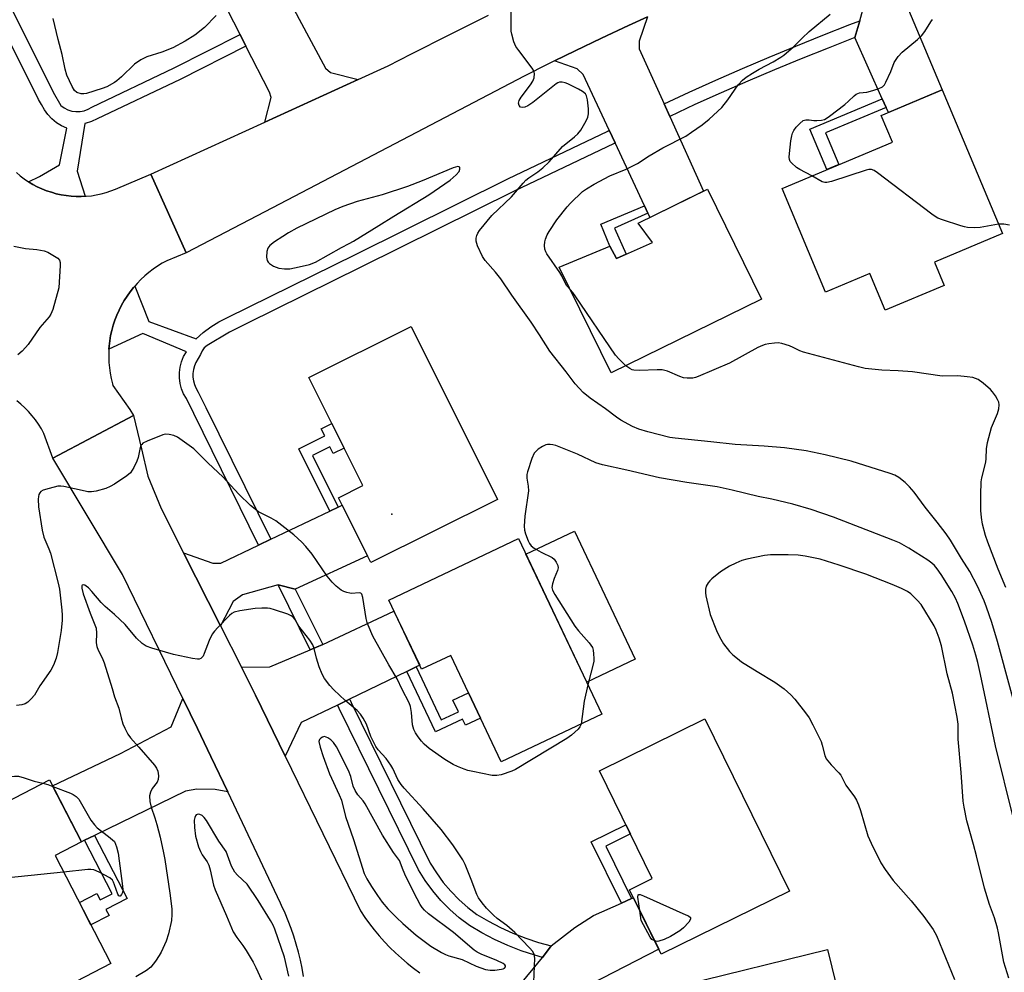
# Model space of a CAD drawing. Units: inches. Extents: x 1225769 to 1231769, y 541455 to 545455.
# Drawn here: x 1226972 to 1227262, y 543660 to 543940 of the extents above; entities that cross this region are included whole.
import ezdxf

# ---------------------------------------------------------------- set-up
doc = ezdxf.new("R2010")
doc.units = ezdxf.units.IN
doc.header["$MEASUREMENT"] = 0
for name, color, linetype in [('BLDG-Footprint', 5, 'Continuous'), ('CULTRL-Pad', 6, 'Continuous'), ('ELEV-Spot Elevation', 7, 'Continuous'), ('TRANS-Driveway', 251, 'Continuous'), ('TRANS-Non Street Sidewalk', 7, 'Continuous'), ('TRANS-Road', 130, 'Continuous'), ('TRANS-Street Sidewalk', 7, 'Continuous'), ('Undefined', 1, 'Continuous')]:
    doc.layers.add(name, color=color, linetype=linetype)

msp = doc.modelspace()

# ---------------------------------------------------------------- linework, layer by layer
at = {"layer": 'BLDG-Footprint'}
for points, elevation in [([(1227241.17, 543868.42), (1227244.04, 543861.56), (1227226.7, 543854.29), (1227222.16, 543865.11), (1227209.14, 543859.65), (1227196.36, 543890.1), (1227228.83, 543903.72), (1227225.55, 543911.54), (1227243.46, 543919.06), (1227261.18, 543876.82)], 432), ([(1227174.41, 543889.87), (1227190.28, 543857.53), (1227146.08, 543835.84), (1227130.82, 543866.95), (1227145.73, 543873.12), (1227147.7, 543869.51), (1227158.23, 543874.26), (1227154.05, 543879.88)], 430.36), ([(1227112.62, 543798.68), (1227075.43, 543780.1), (1227065.92, 543799.15), (1227073.04, 543802.71), (1227057.16, 543834.5), (1227087.23, 543849.52)], 427.13), ([(1227118.88, 543787.13), (1227143.37, 543735.52), (1227113.76, 543721.47), (1227098.91, 543752.78), (1227090.33, 543748.71), (1227080.7, 543769.01)], 426.15), ([(1227198.55, 543683.43), (1227160.85, 543664.9), (1227151.52, 543683.89), (1227158.2, 543687.17), (1227142.63, 543718.87), (1227173.65, 543734.11)], 425.38), ([(1226998.94, 543662.19), (1226968.15, 543646.26), (1226960.54, 543660.96), (1226950.5, 543655.77), (1226941.92, 543672.35), (1226953.66, 543677.8), (1226942.69, 543696.43), (1226980.88, 543716.19), (1226990.29, 543697.99), (1226982.51, 543693.96)], 425.67), ([(1227209.75, 543666.34), (1227214.96, 543645.11), (1227225.32, 543649.15), (1227230.34, 543628.68), (1227219.97, 543626.13), (1227223.54, 543611.59), (1227190.52, 543603.49), (1227182.12, 543637.71), (1227172.36, 543636.09), (1227167.48, 543655.97)], 425.66)]:
    msp.add_lwpolyline(points, close=True, dxfattribs=dict(at, elevation=elevation))
at = {"layer": 'CULTRL-Pad'}
msp.add_lwpolyline([(1227153.17, 543751.69), (1227138.91, 543744.93), (1227121.03, 543782.59), (1227135.3, 543789.36)], close=True, dxfattribs=at)
at = {"layer": 'ELEV-Spot Elevation'}
msp.add_point((1227081.56, 543794.3, 427.05), dxfattribs=at)
at = {"layer": 'TRANS-Driveway'}
for points in [[(1227232.8, 543944.5), (1227234.38, 543940.74), (1227243.46, 543919.06), (1227227.65, 543912.42), (1227226.98, 543913.92), (1227225.83, 543916.5), (1227217.81, 543934.51), (1227219.22, 543939.4), (1227220.64, 543944.35), (1227220.24, 543947.78), (1227216.91, 543956.29), (1227215.73, 543957.66), (1227207.17, 543961.8), (1227215.3, 543964.9), (1227223.44, 543967.93), (1227231.62, 543970.88), (1227228.85, 543961.78), (1227228.75, 543958.55), (1227229.05, 543954.24), (1227230.03, 543951.11)], [(1227052.56, 543943.26), (1227054.37, 543939.88), (1227062.11, 543925.5), (1227063.57, 543924.25), (1227071.66, 543922.1), (1227044.27, 543909.58), (1227046.06, 543916.83), (1227045.59, 543918.37), (1227038.68, 543931.96), (1227036.94, 543935.37), (1227027.75, 543953.46), (1227026.54, 543955.83), (1227025.6, 543957.68), (1227040.73, 543965.25)], [(1227161.67, 543914.94), (1227163.35, 543911.22), (1227173.25, 543889.3), (1227157.52, 543881.58), (1227156.91, 543882.87), (1227155.92, 543884.98), (1227147.25, 543903.51), (1227145.52, 543907.2), (1227137.85, 543923.58), (1227136.06, 543925.24), (1227129.43, 543927.59), (1227135.47, 543930.56), (1227143.3, 543934.32), (1227151.17, 543938.01), (1227156.74, 543940.56), (1227154.34, 543933.44), (1227154.34, 543931.18)], [(1227053.19, 543772.31), (1227048.15, 543773.57), (1227037.68, 543770.61), (1227034.93, 543768.68), (1227031.21, 543761.46), (1227020.34, 543782.94), (1227028.92, 543779.94), (1227031.28, 543779.93), (1227042.4, 543785.24), (1227045.98, 543786.94), (1227063.34, 543795.22), (1227065.81, 543796.4), (1227067.01, 543796.97), (1227074.46, 543782.03)], [(1227088.77, 543749.4), (1227086.03, 543748.08), (1227069.16, 543739.92), (1227065.59, 543738.19), (1227054.94, 543733.04), (1227050.22, 543723.2), (1227041.51, 543741.13), (1227039.64, 543744.83), (1227037.33, 543749.38), (1227045.71, 543749.41), (1227057.59, 543754.43), (1227061.24, 543755.98), (1227082.2, 543765.84), (1227089.77, 543749.89)], [(1227033.31, 543712.68), (1227029.59, 543713.35), (1227024.2, 543713.51), (1227020.94, 543712.9), (1226994.11, 543699.85), (1226991.19, 543698.43), (1226990.29, 543697.99), (1226981.8, 543714.42), (1227001.8, 543723.91), (1227016.72, 543731.75), (1227020.07, 543740.14), (1227024.38, 543731.29), (1227028.38, 543723.07)]]:
    msp.add_lwpolyline(points, close=True, dxfattribs=at)
msp.add_lwpolyline([(1227118.59, 543655.07), (1227125.93, 543663.99), (1227128.44, 543667.42), (1227135.39, 543672.77), (1227140.91, 543676.33), (1227149.11, 543679.97), (1227152.07, 543681.29), (1227152.67, 543681.55), (1227160.12, 543666.39), (1227140.08, 543656.09)], dxfattribs=at)
at = {"layer": 'TRANS-Non Street Sidewalk'}
for points in [[(1227226.98, 543913.92), (1227209.17, 543906.45), (1227213.09, 543897.12), (1227209.55, 543895.63), (1227204.55, 543907.57), (1227225.83, 543916.5)], [(1227156.91, 543882.87), (1227147.04, 543878.41), (1227150.49, 543870.77), (1227147.7, 543869.51), (1227145.73, 543873.12), (1227143.03, 543879.65), (1227155.92, 543884.98)], [(1227065.81, 543796.4), (1227063.34, 543795.22), (1227054.18, 543813.56), (1227061.83, 543817.38), (1227060.83, 543819.39), (1227063.93, 543820.94), (1227067.53, 543813.73), (1227064.34, 543812.14), (1227063.36, 543814.09), (1227058.25, 543811.54)], [(1227086.03, 543748.08), (1227088.77, 543749.4), (1227096.14, 543733.84), (1227101.17, 543736.23), (1227099.56, 543739.62), (1227104.13, 543741.78), (1227107.64, 543734.38), (1227103.23, 543732.29), (1227102.39, 543734.05), (1227094.46, 543730.29)], [(1227152.07, 543681.29), (1227149.11, 543679.97), (1227140.24, 543698.02), (1227150.42, 543703.02), (1227151.75, 543700.31), (1227144.48, 543696.74)], [(1226991.19, 543698.43), (1226994.11, 543699.85), (1227003.7, 543681.29), (1226997.49, 543678.08), (1226998.39, 543676.33), (1226993.05, 543673.57), (1226989.68, 543680.09), (1226994.82, 543682.75), (1226995.78, 543680.89), (1226999.32, 543682.71)]]:
    msp.add_lwpolyline(points, close=True, dxfattribs=at)
at = {"layer": 'TRANS-Road'}
for points in [[(1227156.74, 543940.56), (1227151.17, 543938.01), (1227143.3, 543934.32), (1227135.47, 543930.56), (1227129.43, 543927.59), (1227127.66, 543926.72), (1227120.53, 543923.14), (1227046.48, 543884.4), (1227021.07, 543871.21), (1227010.73, 543894.26), (1227044.27, 543909.58), (1227071.66, 543922.1), (1227080.54, 543926.16), (1227087.37, 543929.67), (1227098.69, 543935.42), (1227110.06, 543941.1)], [(1226971.14, 543894.77), (1226972.28, 543893.81), (1226973.46, 543892.91), (1226974.7, 543892.08), (1226975.97, 543891.31), (1226977.29, 543890.62), (1226978.64, 543889.99), (1226980.02, 543889.44), (1226981.43, 543888.97), (1226982.86, 543888.57), (1226984.31, 543888.25), (1226985.78, 543888), (1226987.26, 543887.84), (1226988.74, 543887.75), (1226990.23, 543887.75), (1226991.39, 543887.81), (1226991.72, 543887.83), (1226993.2, 543887.98), (1226994.66, 543888.22), (1226996.12, 543888.53), (1226997.55, 543888.92), (1226998.97, 543889.39), (1227000.35, 543889.93), (1227010.73, 543894.26), (1227021.07, 543871.21), (1227015.45, 543868.84), (1227014.06, 543868.09), (1227012.7, 543867.26), (1227011.39, 543866.37), (1227010.13, 543865.41), (1227008.91, 543864.39), (1227007.75, 543863.31), (1227006.65, 543862.18), (1227005.96, 543861.4), (1227005.6, 543860.99), (1227004.62, 543859.75), (1227003.7, 543858.46), (1227002.84, 543857.12), (1227002.05, 543855.75), (1227001.34, 543854.33), (1227000.69, 543852.88), (1227000.12, 543851.4), (1226999.63, 543849.9), (1226999.21, 543848.37), (1226998.87, 543846.82), (1226998.61, 543845.26), (1226998.43, 543843.68), (1226998.37, 543842.88), (1226998.32, 543842.1), (1226998.3, 543840.52), (1226998.36, 543838.93), (1226998.5, 543837.35), (1226998.71, 543835.78), (1226999.01, 543834.23), (1226999.38, 543832.69), (1226999.53, 543832.15), (1227004.47, 543825.06), (1227005.6, 543823.33), (1226981.91, 543810.84), (1226979.27, 543818.04), (1226978.5, 543819.41), (1226977.66, 543820.75), (1226976.75, 543822.04), (1226975.78, 543823.28), (1226974.74, 543824.47), (1226973.65, 543825.61), (1226972.5, 543826.68), (1226971.3, 543827.7)]]:
    msp.add_lwpolyline(points, dxfattribs=at)
msp.add_polyline3d([(1227055.56, 543658.39, 0), (1227055.16, 543660.79, 0), (1227054.68, 543663.18, 0), (1227054.12, 543665.54, 0), (1227053.48, 543667.89, 0), (1227052.77, 543670.21, 0), (1227051.98, 543672.52, 0), (1227051.11, 543674.79, 0), (1227050.17, 543677.03, 0), (1227049.16, 543679.24, 0), (1227048.83, 543679.93, 0), (1227033.31, 543712.68, 0), (1227028.38, 543723.07, 0), (1227024.38, 543731.29, 0), (1227020.07, 543740.14, 0), (1227002.32, 543776.6, 0), (1226981.91, 543810.84, 0), (1227005.6, 543823.33, 0), (1227007.92, 543813.54, 0), (1227009.84, 543805.49, 0), (1227013.74, 543795.97, 0), (1227020.34, 543782.94, 0), (1227031.21, 543761.46, 0), (1227037.33, 543749.38, 0), (1227039.64, 543744.83, 0), (1227041.51, 543741.13, 0), (1227050.22, 543723.2, 0), (1227072.34, 543677.65, 0), (1227073.63, 543675.74, 0), (1227074.98, 543673.87, 0), (1227076.4, 543672.06, 0), (1227077.88, 543670.29, 0), (1227079.42, 543668.58, 0), (1227081.01, 543666.92, 0), (1227082.67, 543665.31, 0), (1227084.38, 543663.77, 0), (1227086.14, 543662.28, 0), (1227087.95, 543660.86, 0), (1227089.81, 543659.5, 0)], dxfattribs=at)
at = {"layer": 'TRANS-Street Sidewalk'}
msp.add_lwpolyline([(1226962.26, 543957.87), (1226981.92, 543918.37), (1226984.22, 543914.54), (1226985.19, 543913.8), (1226986.28, 543913.24), (1226987.45, 543912.86), (1226988.66, 543912.69), (1226989.89, 543912.71), (1226991.09, 543912.95), (1226992.24, 543913.38), (1226993.3, 543913.99), (1227017.6, 543925.6), (1227036.94, 543935.37), (1227038.68, 543931.96), (1227019.29, 543922.16), (1226994.95, 543910.54), (1226993.22, 543909.78), (1226991.42, 543909.2), (1226991.33, 543909.18), (1226989.03, 543895.17), (1226991.39, 543887.81), (1226990.23, 543887.75), (1226988.74, 543887.75), (1226987.26, 543887.84), (1226985.78, 543888), (1226984.31, 543888.25), (1226982.86, 543888.57), (1226981.43, 543888.97), (1226980.02, 543889.44), (1226978.64, 543889.99), (1226977.29, 543890.62), (1226975.97, 543891.31), (1226974.7, 543892.08), (1226977.92, 543893.58), (1226983.83, 543897.08), (1226986.02, 543907.81), (1226984.41, 543908.5), (1226982.92, 543909.42), (1226981.56, 543910.53), (1226980.37, 543911.81), (1226979.37, 543913.25), (1226978.58, 543914.81), (1226977.65, 543916.25), (1226929.01, 544013.95)], dxfattribs=at)
for points in [[(1227217.81, 543934.51), (1227209.89, 543931.39), (1227202, 543928.21), (1227194.14, 543924.96), (1227186.31, 543921.63), (1227178.5, 543918.23), (1227170.74, 543914.76), (1227163.35, 543911.22), (1227161.67, 543914.94), (1227169.03, 543918.46), (1227176.86, 543921.96), (1227184.69, 543925.37), (1227192.56, 543928.71), (1227200.46, 543931.98), (1227208.38, 543935.18), (1227216.34, 543938.3), (1227219.22, 543939.4)], [(1227147.25, 543903.51), (1227146.94, 543903.36), (1227117.52, 543889.27), (1227072.67, 543867.08), (1227038.89, 543850.4), (1227033.82, 543847.89), (1227027.28, 543843.9), (1227026.42, 543843.2), (1227025.75, 543842.32), (1227025.27, 543841.32), (1227023.92, 543838.92), (1227023.5, 543837.9), (1227023.22, 543836.83), (1227023.08, 543835.74), (1227023.08, 543834.63), (1227023.22, 543833.54), (1227023.5, 543832.47), (1227023.92, 543831.44), (1227024.64, 543830.17), (1227026.9, 543825.65), (1227045.98, 543786.94), (1227042.4, 543785.24), (1227023.35, 543823.89), (1227021.14, 543828.31), (1227020.34, 543829.71), (1227019.74, 543831.21), (1227019.32, 543832.77), (1227019.12, 543834.38), (1227019.12, 543835.99), (1227019.32, 543837.59), (1227019.74, 543839.16), (1227020.34, 543840.66), (1227021.14, 543842.06), (1227008.37, 543847.46), (1226998.37, 543842.88), (1226998.43, 543843.68), (1226998.61, 543845.26), (1226998.87, 543846.82), (1226999.21, 543848.37), (1226999.63, 543849.9), (1227000.12, 543851.4), (1227000.69, 543852.88), (1227001.34, 543854.33), (1227002.05, 543855.75), (1227002.84, 543857.12), (1227003.7, 543858.46), (1227004.62, 543859.75), (1227005.6, 543860.99), (1227005.96, 543861.4), (1227010.15, 543851.03), (1227024.03, 543845.87), (1227026.12, 543847.72), (1227028.36, 543849.39), (1227030.74, 543850.87), (1227033.23, 543852.14), (1227070.87, 543870.73), (1227115.74, 543892.93), (1227145.09, 543906.99), (1227145.52, 543907.2)], [(1227053.19, 543772.31), (1227061.24, 543755.98), (1227057.59, 543754.43), (1227048.15, 543773.57)], [(1227128.44, 543667.42), (1227125.93, 543663.99), (1227123.64, 543664.61), (1227119.61, 543665.93), (1227115.66, 543667.47), (1227111.8, 543669.22), (1227108.05, 543671.17), (1227104.4, 543673.33), (1227101.43, 543675.6), (1227098.64, 543678.08), (1227096.02, 543680.75), (1227093.61, 543683.6), (1227091.4, 543686.62), (1227089.42, 543689.79), (1227066.09, 543737.19), (1227065.75, 543737.88), (1227065.59, 543738.19), (1227069.16, 543739.92), (1227069.22, 543739.79), (1227069.64, 543738.94), (1227092.88, 543691.72), (1227094.69, 543688.85), (1227096.72, 543686.06), (1227098.95, 543683.42), (1227101.37, 543680.96), (1227103.95, 543678.67), (1227106.62, 543676.62), (1227109.97, 543674.64), (1227113.54, 543672.78), (1227117.2, 543671.12), (1227120.95, 543669.66), (1227124.77, 543668.41)]]:
    msp.add_lwpolyline(points, close=True, dxfattribs=at)
at = {"layer": 'Undefined'}
msp.add_line((1226976.37, 543715.82, 426), (1226978.96, 543715.2, 426), dxfattribs=at)
for points, elevation in [([(1227267.61, 543728.08), (1227259.69, 543756.86), (1227258.09, 543762.46), (1227256.54, 543766.96), (1227255.78, 543768.89), (1227253.84, 543773.18), (1227251.59, 543777.47), (1227249.18, 543781.26), (1227245.88, 543786.69), (1227244.65, 543788.55), (1227242.02, 543792.02), (1227238.45, 543796.43), (1227235.18, 543800.83), (1227233.86, 543802.37), (1227232.59, 543803.6), (1227230.71, 543805.07), (1227229.49, 543805.76), (1227228.13, 543806.29), (1227216.72, 543809.96), (1227209.01, 543811.82), (1227203.5, 543812.98), (1227197.06, 543813.8), (1227191.08, 543814.29), (1227182.58, 543814.85), (1227175.45, 543815.63), (1227164.94, 543816.63), (1227163.36, 543816.86), (1227156.9, 543818.49), (1227154.21, 543819.34), (1227152.37, 543820.13), (1227148.96, 543822), (1227147.71, 543822.82), (1227144.4, 543825.27), (1227139.94, 543828.41), (1227137.91, 543830.15), (1227135.53, 543832.68), (1227132.91, 543836.15), (1227128.06, 543842.21), (1227125.01, 543847.1), (1227122.56, 543850.78), (1227116.88, 543858.75), (1227113.61, 543863.57), (1227112.11, 543865.48), (1227109.07, 543868.91), (1227108.27, 543870.09), (1227106.81, 543873.27), (1227106.42, 543874.65), (1227106.42, 543875.45), (1227106.56, 543876.23), (1227106.87, 543876.98), (1227107.36, 543877.72), (1227110.99, 543882.12), (1227116.81, 543887.63), (1227120.2, 543891.7), (1227120.99, 543892.56), (1227121.86, 543893.25), (1227124.48, 543894.96), (1227126.02, 543896.15), (1227127.83, 543897.98), (1227131.78, 543902.46), (1227135.35, 543905.24), (1227136.34, 543906.14), (1227137.17, 543907.21), (1227138.77, 543909.99), (1227139.23, 543911.05), (1227139.44, 543912.06), (1227139.42, 543913.51), (1227139.12, 543916.19), (1227138.85, 543917.32), (1227138.5, 543917.96), (1227137.7, 543918.66), (1227136.45, 543919.35), (1227133.32, 543920.9), (1227132.52, 543921.21), (1227131.71, 543921.4), (1227130.9, 543921.33), (1227130.38, 543921.14), (1227129.88, 543920.84), (1227123.05, 543915.39), (1227121.6, 543914.41), (1227120.69, 543914.01), (1227120.02, 543913.91), (1227119.44, 543914.04), (1227119.04, 543914.49), (1227118.87, 543915.18), (1227119.05, 543915.94), (1227119.65, 543916.94), (1227122.37, 543920.61), (1227123.02, 543921.61), (1227123.42, 543922.64), (1227123.5, 543923.95), (1227123.31, 543924.72), (1227122.89, 543925.46), (1227118.9, 543930.66), (1227118.07, 543931.88), (1227117.5, 543933.23), (1227116.87, 543935.5), (1227116.71, 543936.37), (1227116.65, 543937.24), (1227116.72, 543942.77)], 428), ([(1227134.09, 543860.29), (1227133.05, 543861.43), (1227132.52, 543862.38), (1227131.59, 543864.42), (1227131.01, 543865.42), (1227127.17, 543870.92), (1227126.89, 543871.42), (1227126.6, 543872.22), (1227126.46, 543873.31), (1227126.55, 543874.39), (1227126.75, 543875.2), (1227127.29, 543876.51), (1227127.83, 543877.49), (1227130.14, 543880.85), (1227133.19, 543884.73), (1227134.14, 543885.82), (1227137.7, 543889.17), (1227138.85, 543890.01), (1227141.07, 543891.38), (1227145.71, 543893.86), (1227150.49, 543895.74), (1227153.86, 543897.48), (1227157.3, 543899.72), (1227161.26, 543902.03), (1227168.09, 543905.52), (1227169.77, 543906.61), (1227172.83, 543908.82), (1227174.89, 543910.52), (1227178.65, 543913.95), (1227180.41, 543916.17), (1227183.41, 543920.54), (1227184.71, 543921.95), (1227185.76, 543922.8), (1227187.69, 543924.02), (1227189.65, 543925.18), (1227193.77, 543927.38), (1227195.96, 543928.68), (1227196.89, 543929.32), (1227199.72, 543931.77), (1227202.25, 543934.34), (1227204.35, 543936.28), (1227210.54, 543941.31)], 430), ([(1227000, 543921.26), (1226997.79, 543920.01), (1226996.37, 543919.45), (1226991.81, 543918.02), (1226990.94, 543917.88), (1226990.16, 543917.92), (1226988.93, 543918.29), (1226988.23, 543918.88), (1226987.53, 543920.08), (1226985.99, 543923.46), (1226985.48, 543925.18), (1226984.65, 543929.46), (1226983.45, 543933.93), (1226981.97, 543940.04)], 428), ([(1227029.9, 543940.99), (1227026.52, 543937.39), (1227023.6, 543935.15), (1227020.78, 543933.4), (1227017.18, 543931.44), (1227013.91, 543930.15), (1227009.52, 543928.83), (1227007.78, 543927.95), (1227005.92, 543926.7), (1227002.05, 543922.95), (1227000.73, 543921.8), (1227000, 543921.26)], 428), ([(1227205.16, 543893.79), (1227201.57, 543895.69), (1227200.61, 543896.31), (1227199.11, 543897.6), (1227198.78, 543898.02), (1227198.54, 543898.62), (1227198.46, 543899.33), (1227198.51, 543900.42), (1227198.92, 543904.13), (1227199.19, 543905.54), (1227199.48, 543906.38), (1227199.87, 543907.18), (1227200.56, 543908.1), (1227201.55, 543909.17), (1227202.62, 543910.06), (1227203.34, 543910.3), (1227204.37, 543910.31), (1227205.7, 543910.08), (1227206.57, 543910.05), (1227208.01, 543910.19), (1227208.83, 543910.42), (1227209.59, 543910.83), (1227210.32, 543911.34), (1227214.79, 543914.8), (1227215.93, 543915.76), (1227217.53, 543917.35), (1227218.18, 543917.83), (1227219.14, 543918.21), (1227221.28, 543918.43), (1227222.4, 543918.67), (1227224.63, 543919.42), (1227225.9, 543920.03), (1227226.47, 543920.61), (1227226.91, 543921.34), (1227228.38, 543924.54), (1227229.36, 543927.11), (1227230.55, 543928.93), (1227231.73, 543930.14), (1227236.18, 543933.87), (1227237.38, 543934.98), (1227238.36, 543936.25), (1227240.11, 543939.09), (1227240.6, 543939.78)], 432), ([(1227260.03, 543879.56), (1227254.6, 543878.59), (1227253.02, 543878.54), (1227250.94, 543878.67), (1227250.07, 543878.82), (1227248.92, 543879.14), (1227243.53, 543880.86), (1227242.15, 543881.38), (1227241.37, 543881.81), (1227240.4, 543882.5), (1227224.44, 543894.74), (1227223.48, 543895.4), (1227222.72, 543895.7), (1227221.92, 543895.67), (1227221.08, 543895.47), (1227210.9, 543892.19), (1227209.51, 543891.87), (1227208.97, 543891.87), (1227208.19, 543892.1), (1227205.16, 543893.79)], 432), ([(1227263.28, 543879.27), (1227261.63, 543879.63), (1227260.03, 543879.56)], 432), ([(1226970.38, 543873.12), (1226973.86, 543872.49), (1226977.12, 543872.17), (1226979.3, 543871.79), (1226980.35, 543871.37), (1226982.4, 543870.24), (1226983.33, 543869.62), (1226983.84, 543869.05), (1226984.03, 543868.31), (1226984.04, 543867.48), (1226983.61, 543860.84), (1226981.89, 543854.55), (1226981.29, 543853.09), (1226980.8, 543852.4), (1226978.06, 543849.23), (1226974.57, 543844.23), (1226973.86, 543843.31), (1226972.86, 543842.3), (1226971.56, 543841.19)], 428), ([(1227150.41, 543837.96), (1227148.33, 543839.99), (1227147.42, 543841.07), (1227135.53, 543858.53), (1227134.84, 543859.47), (1227134.09, 543860.29)], 430), ([(1227262.23, 543772.76), (1227259.93, 543778.17), (1227256.85, 543786.13), (1227256.21, 543788.07), (1227255.31, 543791.4), (1227255, 543793.37), (1227254.84, 543795.36), (1227254.8, 543799.97), (1227254.95, 543803.85), (1227255.14, 543805.02), (1227256.32, 543809.62), (1227256.42, 543810.74), (1227256.48, 543813.54), (1227256.81, 543815.4), (1227258.01, 543819.82), (1227259.72, 543823.95), (1227260.12, 543825.31), (1227260.19, 543826.45), (1227260.08, 543827.28), (1227259.74, 543828.07), (1227259.11, 543829.09), (1227258.24, 543830.31), (1227257.66, 543830.98), (1227255.5, 543832.89), (1227254.09, 543833.88), (1227252.52, 543834.5), (1227250.85, 543834.76), (1227248.03, 543834.99), (1227243.41, 543834.91), (1227234.7, 543836.16), (1227230.56, 543836.51), (1227225.73, 543836.63), (1227220.84, 543837.13), (1227218.83, 543837.61), (1227202.69, 543841.96), (1227201.58, 543842.34), (1227199.61, 543843.37), (1227198.54, 543843.81), (1227196.32, 543844.5), (1227195.19, 543844.69), (1227194.15, 543844.65), (1227192.46, 543844.41), (1227191.35, 543844.19), (1227190.58, 543843.95), (1227189.25, 543843.29), (1227180.9, 543838.69), (1227171.68, 543834.8), (1227170.94, 543834.53), (1227170.13, 543834.36), (1227168.43, 543834.28), (1227167.33, 543834.43), (1227166.28, 543834.81), (1227162.69, 543836.35), (1227161.91, 543836.62), (1227161.11, 543836.78), (1227159.67, 543836.81), (1227154.47, 543836.59), (1227152.81, 543836.66), (1227152.28, 543836.78), (1227151.54, 543837.12), (1227150.41, 543837.96)], 430), ([(1227137.24, 543732.61), (1227136.92, 543731.75), (1227136.41, 543731.08), (1227134.44, 543729.39), (1227133.02, 543728.35), (1227117.93, 543719.26), (1227116.89, 543718.78), (1227113.72, 543717.72), (1227112.45, 543717.48), (1227111.13, 543717.48), (1227105.37, 543718.64), (1227103.94, 543719), (1227102.82, 543719.37), (1227100.89, 543720.12), (1227099.59, 543720.73), (1227097.18, 543722.16), (1227092.55, 543725.39), (1227091.08, 543726.72), (1227090.31, 543727.54), (1227089.28, 543728.87), (1227088.52, 543730.05), (1227088.08, 543731.05), (1227087.7, 543732.36), (1227087.37, 543736.03), (1227087.03, 543737.78), (1227086.67, 543738.89), (1227084.67, 543742.75), (1227083.17, 543745.94), (1227080.72, 543749.99), (1227075.99, 543758.5), (1227074.59, 543761.66), (1227074.31, 543762.47), (1227074.06, 543763.63), (1227073.08, 543769.84), (1227072.73, 543770.82), (1227072.42, 543771.09), (1227071.97, 543771.19), (1227069.75, 543771.03), (1227069.18, 543771.07), (1227068.32, 543771.27), (1227067.49, 543771.57), (1227066.72, 543771.97), (1227065.17, 543773.16), (1227064, 543774.36), (1227062.59, 543776.08), (1227058.11, 543782.55), (1227056.32, 543784.83), (1227055.14, 543786.11), (1227052.76, 543788.23), (1227047.45, 543792.33), (1227046.1, 543793.17), (1227042.32, 543795.05), (1227040.01, 543796.86), (1227036.55, 543800.25), (1227031.9, 543805.34), (1227027.58, 543809.36), (1227023.38, 543813.53), (1227018.56, 543817.01), (1227017.46, 543817.47), (1227016.11, 543817.79), (1227015.03, 543817.86), (1227014.21, 543817.68), (1227009.63, 543815.83), (1227008.39, 543815.18), (1227008.03, 543814.85), (1227007.77, 543814.5), (1227007.42, 543813.48), (1227006.95, 543810.97), (1227006.62, 543809.87), (1227005.67, 543808.02), (1227004.71, 543806.53), (1227003.65, 543805.57), (1227000, 543803.19)], 426), ([(1227264.31, 543705.24), (1227259.14, 543726.16), (1227254.76, 543747.18), (1227253.96, 543750.73), (1227253.38, 543752.89), (1227252.45, 543755.83), (1227250.02, 543762.85), (1227248.07, 543768.03), (1227247.4, 543769.62), (1227246.32, 543771.61), (1227243.13, 543776.58), (1227242.01, 543778.23), (1227241.19, 543779.25), (1227240.43, 543779.95), (1227239.21, 543780.8), (1227233.65, 543784.31), (1227230.87, 543785.86), (1227228.97, 543786.66), (1227211.53, 543793.45), (1227204.95, 543795.69), (1227199.55, 543797.29), (1227193.31, 543798.74), (1227189.31, 543799.52), (1227181.71, 543801.43), (1227177.25, 543802.32), (1227168.36, 543803.64), (1227160.34, 543804.97), (1227150.75, 543807.25), (1227143.53, 543808.85), (1227141.58, 543809.45), (1227136.23, 543811.99), (1227129.8, 543814.49), (1227128.94, 543814.74), (1227128.17, 543814.85), (1227127.41, 543814.83), (1227126.9, 543814.71), (1227125.88, 543814.21), (1227124.66, 543813.41), (1227123.99, 543812.87), (1227123.45, 543812.23), (1227122.76, 543810.66), (1227121.48, 543806.77), (1227121.33, 543805.96), (1227121.32, 543804.95), (1227121.7, 543802.54), (1227121.75, 543801.19), (1227120.7, 543793.78), (1227120.51, 543790.82), (1227120.6, 543789.67), (1227120.9, 543788.58), (1227121.69, 543786.45), (1227122.05, 543785.69), (1227122.54, 543785.04), (1227123.45, 543784.35), (1227125.49, 543783.15), (1227128.77, 543781.62), (1227129.35, 543781.1), (1227129.96, 543780.23), (1227130.4, 543779.27), (1227130.47, 543778.54), (1227130.27, 543777.79), (1227129.33, 543775.45), (1227128.84, 543773.84), (1227128.69, 543772.78), (1227128.85, 543771.99), (1227129.52, 543770.71), (1227135.37, 543761.36), (1227136.47, 543760), (1227139.58, 543756.51), (1227140.13, 543755.84), (1227140.56, 543755.12), (1227140.79, 543754.35), (1227140.94, 543753.25), (1227141.02, 543751.86), (1227140.96, 543751.03), (1227139.28, 543744.14)], 426), ([(1227000, 543803.19), (1226998.78, 543802.46), (1226997.43, 543801.9), (1226994.61, 543801.08), (1226993.24, 543800.91), (1226992.17, 543800.94), (1226991.35, 543801.05), (1226985.12, 543802.47), (1226984.25, 543802.58), (1226983.38, 543802.53), (1226980.75, 543801.92), (1226979.06, 543801.41), (1226978.35, 543800.99), (1226978.03, 543800.58), (1226977.8, 543800.1), (1226977.63, 543799.56), (1226977.52, 543798.74), (1226977.61, 543796.52), (1226978.75, 543789.58), (1226979.27, 543787.59), (1226980.72, 543784.11), (1226981.14, 543782.88), (1226983.48, 543774.06), (1226983.79, 543772.31), (1226984.56, 543766.06), (1226984.66, 543764.6), (1226984.64, 543763.18), (1226984.34, 543760.15), (1226983.24, 543753.69), (1226982.81, 543752.03), (1226982.1, 543749.88), (1226981.29, 543748.41), (1226978.05, 543743.85), (1226976.44, 543741.1), (1226975.51, 543739.99), (1226974.47, 543739), (1226973.77, 543738.53), (1226972.76, 543738.22), (1226971.14, 543738.1)], 426), ([(1227263.04, 543657.84), (1227261.61, 543662.62), (1227260.78, 543666.9), (1227260.07, 543671.24), (1227259.75, 543672.63), (1227258.85, 543675.58), (1227257.36, 543679.52), (1227255.87, 543684.33), (1227253.6, 543693.85), (1227252.71, 543697.22), (1227250.73, 543704.13), (1227249.9, 543708.19), (1227249.64, 543709.93), (1227249.06, 543718.41), (1227248.17, 543728.19), (1227248.12, 543732.59), (1227247.9, 543734.65), (1227246.53, 543741.65), (1227244.91, 543747.42), (1227243.23, 543755.64), (1227242.62, 543757.87), (1227241.73, 543760.25), (1227241.15, 543761.54), (1227237.29, 543767.75), (1227236.13, 543769.08), (1227234.2, 543770.92), (1227233.26, 543771.56), (1227231.5, 543772.5), (1227228.78, 543773.67), (1227221.05, 543776.68), (1227213.2, 543779.34), (1227207.55, 543781.11), (1227203.14, 543781.94), (1227201.07, 543782.24), (1227198.12, 543782.39), (1227192.99, 543782.36), (1227191.24, 543782.14), (1227185.96, 543781.1), (1227184.56, 543780.68), (1227182.74, 543779.9), (1227180.95, 543779.01), (1227178.23, 543777.36), (1227175.74, 543775.34), (1227175.11, 543774.74), (1227174.59, 543774.09), (1227174.08, 543773.15), (1227173.87, 543772.32), (1227173.8, 543771.19), (1227173.91, 543770.31), (1227175.23, 543764.84), (1227177.05, 543760.08), (1227177.93, 543758.22), (1227179.15, 543756.24), (1227180.95, 543753.98), (1227181.93, 543752.94), (1227183.21, 543751.84), (1227184.42, 543750.95), (1227189.01, 543748.06), (1227194.21, 543744.96), (1227196.94, 543742.99), (1227198.9, 543741.19), (1227200.14, 543739.89), (1227203.29, 543735.91), (1227204.33, 543734.46), (1227205.42, 543732.42), (1227207.83, 543727.45), (1227208.21, 543726.36), (1227208.93, 543723.4), (1227209.34, 543722.43), (1227210.77, 543720.57), (1227213.06, 543718.23), (1227213.62, 543717.55), (1227215.14, 543714.65), (1227217.63, 543711.19), (1227218.22, 543710.21), (1227218.8, 543708.87), (1227219.4, 543707.21), (1227221.56, 543699.77), (1227222.53, 543697.63), (1227225.37, 543691.8), (1227226.65, 543689.85), (1227229.01, 543686.6), (1227234.31, 543680.58), (1227238.09, 543676), (1227240.78, 543672.17), (1227241.84, 543670.43), (1227247.11, 543657.51)], 424), ([(1227000, 543764.82), (1226997.25, 543767.22), (1226996.11, 543768.32), (1226993.36, 543771.63), (1226992.36, 543772.67), (1226991.72, 543773.18), (1226991.26, 543773.42), (1226990.83, 543773.54), (1226990.51, 543773.48), (1226990.37, 543773.21), (1226990.38, 543772.54), (1226990.78, 543770.93), (1226992.85, 543765.21), (1226994.27, 543761.83), (1226994.62, 543760.76), (1226994.73, 543759.29), (1226994.63, 543756.53), (1226994.81, 543755.4), (1226995.21, 543754.36), (1226996.34, 543752.11), (1226996.95, 543750.66), (1226999.3, 543743.11), (1227000, 543740.57)], 424), ([(1227123.36, 543656.74), (1227123.6, 543663.74), (1227123.46, 543664.82), (1227123.04, 543665.73), (1227122.11, 543666.84), (1227117.8, 543671.3), (1227115.44, 543673.33), (1227112.61, 543675.47), (1227111.51, 543676.39), (1227109.41, 543678.44), (1227108.11, 543680.05), (1227107.11, 543681.51), (1227106.54, 543682.53), (1227104.92, 543686.92), (1227103.12, 543691.34), (1227102.48, 543692.68), (1227101.52, 543694.2), (1227099.5, 543697.07), (1227096.08, 543701.58), (1227090.83, 543707.65), (1227085.19, 543713.78), (1227084.3, 543714.87), (1227083.39, 543716.35), (1227081.91, 543719.52), (1227081.32, 543720.53), (1227079.9, 543722.45), (1227077.55, 543725.04), (1227076.88, 543725.99), (1227075.45, 543728.92), (1227074.1, 543732.55), (1227073.14, 543734.33), (1227072.37, 543735.54), (1227071.39, 543736.57), (1227067.83, 543739.56), (1227064.48, 543742.7), (1227063.32, 543743.98), (1227061.76, 543746.03), (1227061.06, 543747.27), (1227060.24, 543749.46), (1227059.41, 543751.96), (1227058.69, 543754.85), (1227058.3, 543755.91), (1227057.44, 543757.25), (1227054.23, 543761.42), (1227053.05, 543763.43), (1227052.57, 543764.03), (1227052, 543764.48), (1227051.04, 543764.9), (1227047.1, 543766.22), (1227045.8, 543766.55), (1227044.99, 543766.67), (1227043.32, 543766.69), (1227041.36, 543766.57), (1227036.84, 543765.92), (1227035.21, 543765.52), (1227034.49, 543765.11), (1227033.84, 543764.56), (1227030.37, 543761.03), (1227029.4, 543759.96), (1227028.78, 543759.01), (1227027.88, 543757.21), (1227026.43, 543753.34), (1227026.05, 543752.58), (1227025.73, 543752.18), (1227025.36, 543751.89), (1227024.93, 543751.7), (1227024.39, 543751.65), (1227022.95, 543751.84), (1227017.39, 543753.04), (1227010.96, 543754.92), (1227009.34, 543755.54), (1227008.17, 543756.34), (1227006.44, 543757.85), (1227003.14, 543761.87), (1227000, 543764.82)], 424), ([(1227139.28, 543744.14), (1227138.16, 543739.35), (1227137.24, 543732.61)], 426), ([(1227000, 543740.57), (1227001.3, 543737.29), (1227001.97, 543734.4), (1227002.46, 543732.71), (1227003.02, 543731.41), (1227003.94, 543729.67), (1227004.73, 543728.53), (1227007.2, 543725.86), (1227011.74, 543720.53), (1227012.41, 543719.59), (1227012.73, 543718.8), (1227012.95, 543717.37), (1227012.87, 543716.26), (1227012.51, 543715.51), (1227011.13, 543713.61), (1227010.59, 543712.61), (1227010.35, 543711.54), (1227010.42, 543709.84), (1227010.75, 543708.18), (1227011.9, 543705.01), (1227012.48, 543703.05), (1227013.44, 543699.33), (1227014.46, 543694.72), (1227014.83, 543692.74), (1227016.29, 543682.91), (1227016.86, 543678.32), (1227016.86, 543676.6), (1227016.74, 543674.88), (1227015.88, 543670.93), (1227015.22, 543668.73), (1227013.76, 543665.58), (1227013.19, 543664.58), (1227012.07, 543662.91), (1227010.69, 543661.15), (1227009.45, 543660.18), (1227006.25, 543658.25)], 424), ([(1226958.09, 543704.4), (1226959.26, 543706.1), (1226964.02, 543712.46), (1226966.64, 543715.55), (1226967.86, 543716.71), (1226968.34, 543716.96), (1226969.15, 543717.15), (1226970.59, 543717.28), (1226971.75, 543717.25), (1226973.4, 543716.84), (1226976.37, 543715.82)], 426), ([(1226978.96, 543715.2), (1226980.38, 543714.79), (1226981.88, 543714.26)], 426), ([(1226981.88, 543714.26), (1226987.03, 543712.32), (1226987.82, 543711.93), (1226988.7, 543711.27), (1226989.47, 543710.49), (1226989.94, 543709.84), (1226993.09, 543704.38), (1226994.1, 543702.93), (1226994.95, 543702.13), (1226998.26, 543699.55), (1227000, 543698.06)], 426), ([(1226985.05, 543689.05), (1226961.13, 543686.58), (1226951.84, 543686.65), (1226950.97, 543686.72), (1226950.21, 543686.96), (1226949.85, 543687.28), (1226949.59, 543687.73), (1226949.36, 543688.55), (1226949.24, 543689.42), (1226949.23, 543690.59), (1226949.36, 543691.15), (1226949.67, 543691.97), (1226950.41, 543693.22), (1226954.94, 543699.7), (1226958.09, 543704.4)], 426), ([(1227051.33, 543658.44), (1227049.99, 543664.02), (1227047.15, 543672.25), (1227046.65, 543673.44), (1227045.88, 543674.89), (1227042.28, 543680.69), (1227039.03, 543685.48), (1227036.15, 543688.17), (1227035.4, 543689.05), (1227034.45, 543690.86), (1227033.27, 543694.07), (1227032.81, 543695.11), (1227030.7, 543698.13), (1227027.06, 543704.23), (1227026.37, 543705.16), (1227025.77, 543705.73), (1227025.07, 543706.06), (1227024.6, 543706.11), (1227024.06, 543705.92), (1227023.8, 543705.61), (1227023.62, 543705.16), (1227023.48, 543704.38), (1227023.5, 543702.22), (1227023.86, 543699.6), (1227024.76, 543696.5), (1227025.26, 543695.13), (1227025.81, 543694.15), (1227027.26, 543692.13), (1227027.75, 543691.14), (1227028.14, 543689.73), (1227029.15, 543685.2), (1227029.58, 543683.84), (1227032.99, 543676.26), (1227034.95, 543671.51), (1227035.96, 543669.86), (1227037.8, 543667.45), (1227038.76, 543666.07), (1227040.82, 543662.63), (1227041.62, 543661.06), (1227044.34, 543655.01)], 422), ([(1227000, 543698.06), (1227000.63, 543696.49), (1227001.09, 543694.6), (1227002.34, 543684.93), (1227002.41, 543683.82), (1227002.35, 543683.08), (1227002.11, 543682.44), (1227001.7, 543682.03), (1227001.56, 543681.99), (1227001.3, 543682.09), (1227000.94, 543682.59), (1227000, 543685.32)], 426), ([(1227000, 543685.32), (1226999.7, 543686.14), (1226999.38, 543686.67), (1226998.62, 543687.41), (1226995.49, 543689.06), (1226993.89, 543689.72), (1226993.04, 543689.84), (1226992.15, 543689.81), (1226985.05, 543689.05)], 426), ([(1227154.51, 543677.81), (1227153.93, 543681.74), (1227154, 543682.35), (1227154.23, 543682.52), (1227154.63, 543682.47), (1227155.65, 543682.08), (1227168.08, 543676.55), (1227168.85, 543676.17), (1227169.39, 543675.74), (1227169.47, 543675.57), (1227169.42, 543675.2), (1227168.9, 543674.37), (1227167.38, 543672.66), (1227166.26, 543671.77), (1227163.53, 543670.17), (1227161.72, 543669.28), (1227160.13, 543668.74), (1227159.6, 543668.68), (1227158.92, 543668.82)], 426), ([(1227158.92, 543668.82), (1227158.09, 543669.29), (1227157.56, 543669.94), (1227154.96, 543674.83), (1227154.51, 543677.81)], 426)]:
    msp.add_lwpolyline(points, dxfattribs=dict(at, elevation=elevation))
for points, elevation in [([(1227100.96, 543896.54), (1227099.66, 543896.18), (1227090.52, 543892.3), (1227086.15, 543890.69), (1227078.72, 543888.27), (1227071.43, 543886.27), (1227067.13, 543884.8), (1227064.77, 543883.77), (1227053.68, 543878.4), (1227051.19, 543877.06), (1227049.48, 543876.02), (1227047.03, 543874.4), (1227045.67, 543873.31), (1227045.11, 543872.55), (1227044.82, 543871.56), (1227044.73, 543869.9), (1227044.94, 543868.88), (1227045.23, 543868.45), (1227045.62, 543868.06), (1227046.79, 543867.26), (1227048.38, 543866.68), (1227049.99, 543866.43), (1227051.59, 543866.51), (1227054.32, 543867.03), (1227057.36, 543867.77), (1227059.16, 543868.44), (1227066.75, 543872.76), (1227069.06, 543873.91), (1227070.35, 543874.65), (1227077.73, 543879.26), (1227082.2, 543881.91), (1227092.51, 543888.23), (1227098.72, 543892.59), (1227100.46, 543894.08), (1227101.35, 543895.1), (1227101.63, 543895.78), (1227101.63, 543896.2), (1227101.55, 543896.36), (1227101.33, 543896.51)], 426), ([(1227061.81, 543728.91), (1227061.21, 543728.8), (1227060.68, 543728.46), (1227060.35, 543728.03), (1227060.13, 543727.47), (1227060.55, 543725.77), (1227061.37, 543723.04), (1227063.26, 543717.99), (1227066.14, 543711.83), (1227066.77, 543710.27), (1227067.96, 543705.41), (1227070.3, 543698.64), (1227073.47, 543688.71), (1227074.27, 543687.11), (1227075.64, 543684.86), (1227077.41, 543682.15), (1227078.78, 543680.23), (1227080.41, 543678.3), (1227082.92, 543675.77), (1227084.85, 543673.96), (1227088.75, 543670.56), (1227093.09, 543667.25), (1227096.17, 543665.46), (1227097.39, 543664.86), (1227098.33, 543664.5), (1227102.29, 543663.36), (1227106.4, 543661.45), (1227109.16, 543660.47), (1227110.47, 543660.24), (1227111.88, 543660.24), (1227113.85, 543660.49), (1227114.35, 543660.64), (1227114.74, 543660.87), (1227114.97, 543661.17), (1227115, 543661.47), (1227114.83, 543661.77), (1227114.29, 543662.19), (1227112.42, 543663.07), (1227107.89, 543664.92), (1227106.73, 543665.52), (1227105.83, 543666.12), (1227099.69, 543671.27), (1227092.37, 543676.83), (1227091.19, 543677.87), (1227090.5, 543678.66), (1227089.9, 543679.56), (1227088.99, 543681.23), (1227085.74, 543687.77), (1227084.88, 543689.62), (1227083.79, 543692.44), (1227082.11, 543694.8), (1227078.86, 543699.98), (1227073.73, 543709.17), (1227073.15, 543709.99), (1227071.6, 543711.81), (1227070.82, 543713.03), (1227070.25, 543714.35), (1227069.49, 543717.18), (1227068.88, 543718.92), (1227065.3, 543725.89), (1227064.44, 543727.23), (1227063.68, 543728.01), (1227062.8, 543728.59)], 422)]:
    msp.add_lwpolyline(points, close=True, dxfattribs=dict(at, elevation=elevation))

doc.saveas('drawing.dxf')
